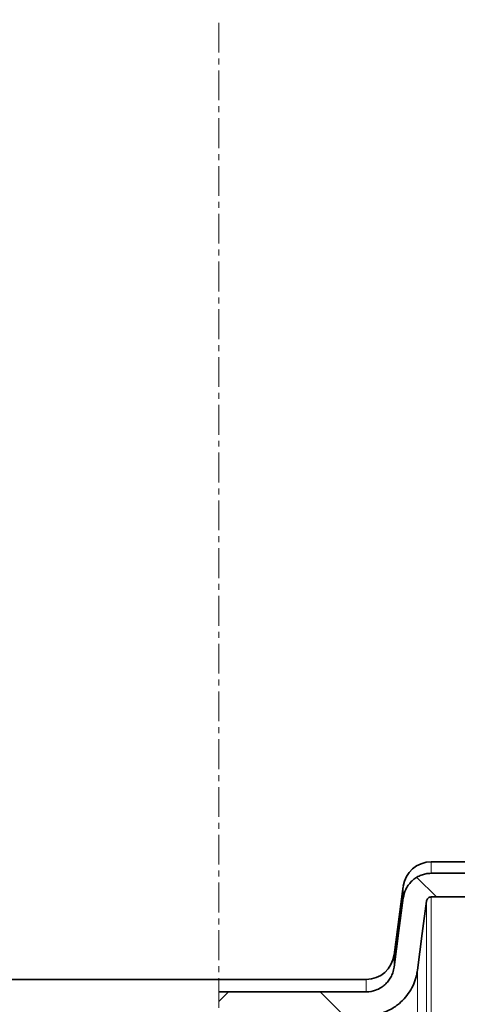
# Model space of a CAD drawing. Units: millimetres. Extents: x 2292 to 10412, y 2902 to 9741.
# Drawn here: x 4415 to 4601, y 7614 to 8033 of the extents above; entities that cross this region are included whole.
import ezdxf

# ---------------------------------------------------------------- set-up
doc = ezdxf.new("R2010")
doc.units = ezdxf.units.MM
doc.linetypes.add('CENTERX2', pattern=[20.32, 12.7, -2.54, 2.54, -2.54])

msp = doc.modelspace()

# ---------------------------------------------------------------- hatches: boundary and pattern name
at = {"linetype": 'Continuous', "lineweight": 18}
h = msp.add_hatch(dxfattribs=at)
h.set_pattern_fill('ANSI37', scale=20, style=0)
h.set_pattern_definition([(45, (1200.304, 2340.536), (-44.9013, 44.9013), []), (135, (1200.304, 2340.536), (-44.9013, -44.9013), [])])
edge = h.paths.add_edge_path(flags=0)
edge.add_spline(control_points=[(4574.01, 7629.96), (4573.91, 7629.15), (4573.72, 7628.35), (4573.45, 7627.58), (4573.01, 7626.29), (4572.33, 7625.05), (4571.48, 7623.98), (4570.64, 7622.92), (4569.59, 7621.99), (4568.44, 7621.27), (4567.72, 7620.81), (4566.94, 7620.44), (4566.14, 7620.15), (4564.88, 7619.7), (4563.54, 7619.46), (4562.2, 7619.45), (4562.18, 7619.45), (4562.15, 7619.45), (4562.12, 7619.45)], knot_values=[0.062208, 0.062208, 0.062208, 0.062208, 0.06465, 0.06465, 0.06465, 0.068749, 0.068749, 0.068749, 0.072828, 0.072828, 0.072828, 0.075366, 0.075366, 0.075366, 0.079362, 0.079362, 0.079362, 0.079446, 0.079446, 0.079446, 0.079446], weights=[1, 1, 1, 1, 1, 1, 1, 1, 1, 1, 1, 1, 1, 1, 1, 1, 1, 1, 1], degree=3, periodic=0)
edge.add_line((4562.12, 7619.45), (4499.41, 7619.45))
edge.add_line((4499.41, 7619.45), (4499.41, 7609.36))
edge.add_line((4499.41, 7609.36), (4562.12, 7609.36))
edge.add_spline(control_points=[(4562.12, 7609.36), (4562.88, 7609.36), (4563.65, 7609.4), (4564.41, 7609.48), (4566.84, 7609.73), (4569.26, 7610.41), (4571.47, 7611.46), (4572.89, 7612.13), (4574.25, 7612.97), (4575.49, 7613.93), (4577.47, 7615.46), (4579.21, 7617.35), (4580.56, 7619.45), (4581.92, 7621.56), (4582.93, 7623.93), (4583.51, 7626.37), (4583.69, 7627.11), (4583.83, 7627.86), (4583.93, 7628.62)], knot_values=[0.12965, 0.12965, 0.12965, 0.12965, 0.131947, 0.131947, 0.131947, 0.139338, 0.139338, 0.139338, 0.144064, 0.144064, 0.144064, 0.151622, 0.151622, 0.151622, 0.159205, 0.159205, 0.159205, 0.161506, 0.161506, 0.161506, 0.161506], weights=[1, 1, 1, 1, 1, 1, 1, 1, 1, 1, 1, 1, 1, 1, 1, 1, 1, 1, 1], degree=3, periodic=0)
edge.add_spline(control_points=[(4583.93, 7628.62), (4584.61, 7633.82), (4585.3, 7639.01), (4585.99, 7644.2), (4586.6, 7648.82), (4587.21, 7653.43), (4587.82, 7658.04)], knot_values=[0.256149, 0.256149, 0.256149, 0.256149, 0.271862, 0.271862, 0.271862, 0.285824, 0.285824, 0.285824, 0.285824], weights=[1, 1, 1, 1, 1, 1, 1], degree=3, periodic=0)
edge.add_spline(control_points=[(4587.82, 7658.04), (4587.82, 7658.08), (4587.83, 7658.11), (4587.83, 7658.15), (4587.87, 7658.37), (4587.95, 7658.59), (4588.07, 7658.79), (4588.18, 7658.98), (4588.33, 7659.16), (4588.5, 7659.31), (4588.67, 7659.46), (4588.87, 7659.58), (4589.08, 7659.66), (4589.29, 7659.74), (4589.52, 7659.79), (4589.74, 7659.79), (4589.76, 7659.79), (4589.78, 7659.79), (4589.8, 7659.79)], knot_values=[0.002598, 0.002598, 0.002598, 0.002598, 0.002701, 0.002701, 0.002701, 0.003384, 0.003384, 0.003384, 0.004064, 0.004064, 0.004064, 0.00474, 0.00474, 0.00474, 0.005411, 0.005411, 0.005411, 0.00547, 0.00547, 0.00547, 0.00547], weights=[1, 1, 1, 1, 1, 1, 1, 1, 1, 1, 1, 1, 1, 1, 1, 1, 1, 1, 1], degree=3, periodic=0)
edge.add_line((4589.8, 7659.79), (4606.29, 7659.79))
edge.add_line((4606.29, 7659.79), (4606.29, 7669.87))
edge.add_line((4606.29, 7669.87), (4589.8, 7669.87))
edge.add_spline(control_points=[(4589.8, 7669.87), (4589.36, 7669.87), (4588.93, 7669.85), (4588.5, 7669.8), (4587.16, 7669.65), (4585.83, 7669.27), (4584.62, 7668.69), (4583.4, 7668.1), (4582.27, 7667.29), (4581.31, 7666.33), (4580.35, 7665.36), (4579.55, 7664.22), (4578.97, 7662.99), (4578.43, 7661.85), (4578.07, 7660.62), (4577.9, 7659.38)], knot_values=[0.041954, 0.041954, 0.041954, 0.041954, 0.043263, 0.043263, 0.043263, 0.04733, 0.04733, 0.04733, 0.051429, 0.051429, 0.051429, 0.055553, 0.055553, 0.055553, 0.059351, 0.059351, 0.059351, 0.059351], weights=[1, 1, 1, 1, 1, 1, 1, 1, 1, 1, 1, 1, 1, 1, 1, 1], degree=3, periodic=0)
edge.add_spline(control_points=[(4577.9, 7659.38), (4577.29, 7654.75), (4576.68, 7650.12), (4576.07, 7645.49), (4575.38, 7640.31), (4574.7, 7635.14), (4574.01, 7629.96)], knot_values=[0.258346, 0.258346, 0.258346, 0.258346, 0.272353, 0.272353, 0.272353, 0.288021, 0.288021, 0.288021, 0.288021], weights=[1, 1, 1, 1, 1, 1, 1], degree=3, periodic=0)

# ---------------------------------------------------------------- linework, layer by layer
at = {"color": 7, "linetype": 'CENTERX2', "lineweight": 18}
msp.add_line((4499.41, 6027.63), (4499.41, 8032.97), dxfattribs=at)
at = {"color": 7, "linetype": 'Continuous', "lineweight": 35}
for p, q in [((4606.29, 7674.74), (4589.8, 7674.74)), ((4606.29, 7669.87), (4589.8, 7669.87)), ((4577.9, 7664.32), (4574.01, 7635.15)), ((4606.29, 7659.79), (4589.8, 7659.79)), ((4562.12, 7624.74), (4405.47, 7624.74)), ((4562.12, 7619.45), (4499.41, 7619.45))]:
    msp.add_line(p, q, dxfattribs=at)
at = {"color": 8, "linetype": 'Continuous', "lineweight": 18}
for p, q in [((4589.8, 7674.74), (4589.8, 7669.87)), ((4577.9, 7659.38), (4577.9, 7664.32)), ((4587.82, 7658.19), (4587.82, 7573.4)), ((4589.8, 7574.88), (4589.8, 7659.79)), ((4574.01, 7635.15), (4574.01, 7629.96)), ((4583.93, 7512.19), (4583.93, 7628.76)), ((4562.12, 7619.45), (4562.12, 7624.74))]:
    msp.add_line(p, q, dxfattribs=at)
at = {"color": 7, "linetype": 'Continuous', "lineweight": 35, "flags": 128}
for points in [[(4574.01, 7629.96), (4576.07, 7645.49), (4577.9, 7659.38)], [(4583.93, 7628.62), (4585.99, 7644.2), (4587.82, 7658.04)]]:
    msp.add_lwpolyline(points, dxfattribs=at)
at = {"color": 7, "linetype": 'Continuous', "lineweight": 35}
for centre, start, end in [((4589.8, 7662.74), 90, 172.4054), ((4562.12, 7636.74), 270, 352.4054)]:
    msp.add_arc(centre, 12, start, end, dxfattribs=at)
for points, knots in [([(4577.9, 7659.38), (4578.18, 7660.61), (4578.6, 7662.52), (4579.96, 7664.79), (4581.27, 7666.37), (4582.84, 7667.7), (4584.59, 7668.74), (4586.5, 7669.46), (4588.25, 7669.82), (4589.36, 7669.86), (4589.8, 7669.87)], [0, 0, 0, 0, 0.217656, 0.336254, 0.454846, 0.57272, 0.69059, 0.807552, 0.924512, 1, 1, 1, 1]), ([(4587.82, 7658.04), (4587.82, 7658.08), (4587.86, 7658.34), (4588.03, 7658.81), (4588.47, 7659.34), (4589.07, 7659.69), (4589.54, 7659.79), (4589.78, 7659.79), (4589.8, 7659.79)], [0, 0, 0, 0, 0.036437, 0.273855, 0.510621, 0.745784, 0.979113, 1, 1, 1, 1]), ([(4574.01, 7629.96), (4573.86, 7629.15), (4573.58, 7627.67), (4572.66, 7625.67), (4571.53, 7623.95), (4570.11, 7622.45), (4568.33, 7621.11), (4565.74, 7619.85), (4563.51, 7619.45), (4562.15, 7619.45), (4562.12, 7619.45)], [0, 0, 0, 0, 0.141493, 0.260416, 0.379335, 0.497666, 0.615991, 0.764031, 0.995113, 1, 1, 1, 1]), ([(4583.93, 7628.62), (4583.8, 7627.87), (4583.48, 7625.87), (4582.42, 7622.74), (4580.66, 7619.4), (4578.34, 7616.41), (4575.32, 7613.63), (4571.84, 7611.49), (4568.05, 7610.08), (4564.88, 7609.44), (4562.88, 7609.38), (4562.12, 7609.36)], [0, 0, 0, 0, 0.072385, 0.191239, 0.310089, 0.42856, 0.547026, 0.695963, 0.811838, 0.92771, 1, 1, 1, 1])]:
    msp.add_open_spline(points, degree=3, knots=knots, dxfattribs=at)

doc.saveas('drawing.dxf')
